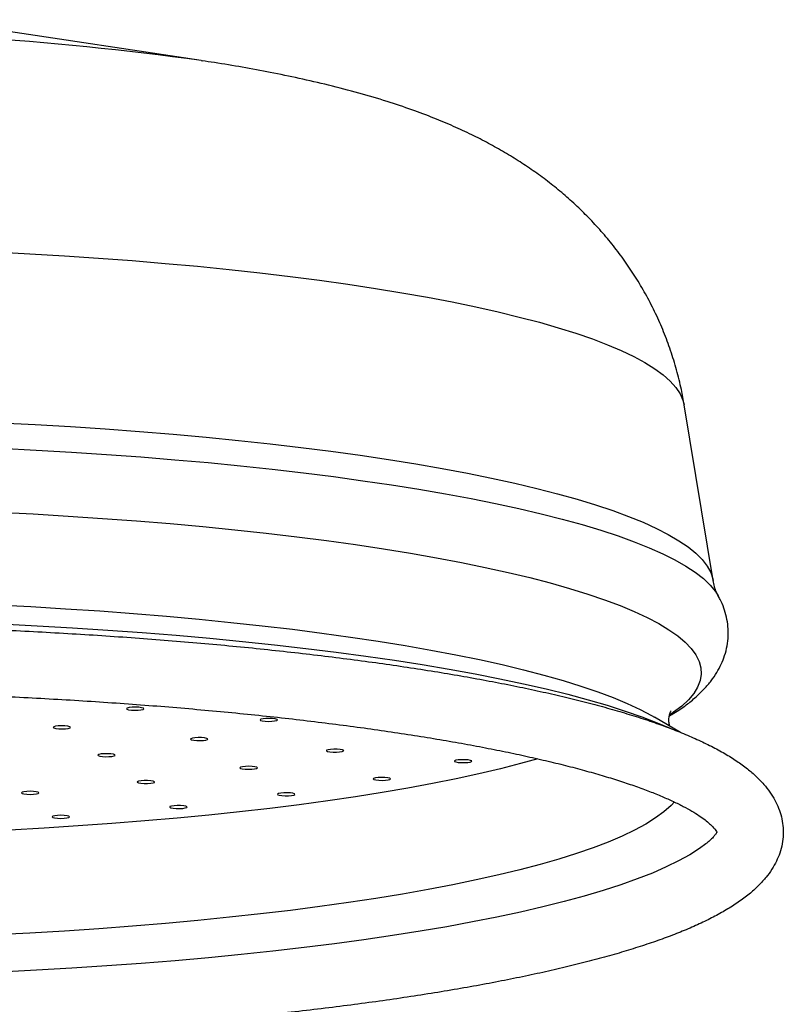
# Paper-space layout 'Manettes' of a CAD drawing. Units: millimetres. Extents: x 10 to 200, y 13 to 287.
# Drawn here: x 57 to 61, y 198 to 202 of the extents above; entities that cross this region are included whole.
import ezdxf

# ---------------------------------------------------------------- set-up
doc = ezdxf.new("R2010")
doc.units = ezdxf.units.MM

psp = doc.layouts.new('Manettes')

# ---------------------------------------------------------------- linework, layer by layer
at = {"color": 7, "linetype": 'Continuous', "lineweight": 25}
for p, q in [((57.9288, 202.0759), (56.6411, 202.271)), ((57.9288, 202.0759), (57.934, 202.0751)), ((60.3735, 199.592), (60.2351, 200.4311)), ((60.398, 199.5187), (60.3992, 199.5164)), ((60.2175, 198.8667), (60.0928, 198.9397))]:
    psp.add_line(p, q, dxfattribs=at)
at = {"color": 1, "linetype": 'Continuous', "lineweight": 25, "flags": 128}
for points in [[(56.9437, 201.1615), (57.1109, 201.1529), (57.2761, 201.143), (57.4389, 201.1321), (57.5991, 201.1201), (57.7566, 201.1071), (57.911, 201.0929), (58.0621, 201.0778), (58.2098, 201.0616), (58.3537, 201.0445), (58.4937, 201.0264), (58.6295, 201.0074), (58.761, 200.9874), (58.8879, 200.9666), (59.0101, 200.945), (59.1274, 200.9226), (59.2396, 200.8993), (59.3465, 200.8754), (59.448, 200.8507), (59.5439, 200.8254), (59.6341, 200.7995), (59.7184, 200.7729), (59.7967, 200.7458), (59.8689, 200.7183), (59.9349, 200.6902), (59.9946, 200.6617), (60.0479, 200.6329), (60.0947, 200.6037), (60.135, 200.5742), (60.1686, 200.5444), (60.1956, 200.5145), (60.2158, 200.4844), (60.2293, 200.4542), (60.2351, 200.4311)], [(56.9661, 200.3456), (57.1365, 200.3368), (57.3048, 200.327), (57.4709, 200.316), (57.6344, 200.3039), (57.7951, 200.2907), (57.9528, 200.2765), (58.1073, 200.2613), (58.2583, 200.245), (58.4056, 200.2277), (58.5489, 200.2095), (58.6882, 200.1903), (58.8231, 200.1702), (58.9534, 200.1493), (59.0791, 200.1275), (59.1998, 200.1048), (59.3155, 200.0814), (59.4259, 200.0572), (59.5309, 200.0323), (59.6303, 200.0067), (59.724, 199.9805), (59.8119, 199.9537), (59.8938, 199.9263), (59.9696, 199.8984), (60.0392, 199.87), (60.1024, 199.8412), (60.1593, 199.8119), (60.2096, 199.7824), (60.2534, 199.7524), (60.2906, 199.7223), (60.3211, 199.6919), (60.3448, 199.6613), (60.3618, 199.6306), (60.372, 199.5998), (60.3735, 199.5919)], [(56.9706, 200.224), (57.1417, 200.2153), (57.3108, 200.2054), (57.4775, 200.1945), (57.6418, 200.1824), (57.8033, 200.1693), (57.9618, 200.1551), (58.1171, 200.1399), (58.2689, 200.1236), (58.4171, 200.1064), (58.5613, 200.0882), (58.7015, 200.069), (58.8374, 200.049), (58.9688, 200.0281), (59.0955, 200.0063), (59.2173, 199.9836), (59.3341, 199.9602), (59.4456, 199.9361), (59.5518, 199.9112), (59.6525, 199.8856), (59.7475, 199.8594), (59.8366, 199.8326), (59.9198, 199.8052), (59.997, 199.7773), (60.068, 199.7489), (60.1327, 199.72), (60.191, 199.6908), (60.2429, 199.6612), (60.2882, 199.6312), (60.3269, 199.601), (60.359, 199.5705), (60.3844, 199.5399), (60.398, 199.5187)], [(56.9577, 199.9187), (57.1269, 199.91), (57.294, 199.9001), (57.4589, 199.8891), (57.6211, 199.8771), (57.7806, 199.8639), (57.937, 199.8497), (58.0901, 199.8345), (58.2398, 199.8182), (58.3857, 199.801), (58.5277, 199.7828), (58.6656, 199.7636), (58.7991, 199.7436), (58.928, 199.7226), (59.0523, 199.7009), (59.1715, 199.6783), (59.2857, 199.6549), (59.3946, 199.6308), (59.4981, 199.6059), (59.596, 199.5804), (59.6882, 199.5543), (59.7745, 199.5275), (59.8547, 199.5002), (59.9289, 199.4724), (59.9969, 199.4441), (60.0585, 199.4154), (60.1137, 199.3863), (60.1624, 199.3568), (60.2045, 199.3271), (60.24, 199.297), (60.2687, 199.2668), (60.2908, 199.2364), (60.3061, 199.2059), (60.3146, 199.1752), (60.3163, 199.1446), (60.3112, 199.114), (60.2993, 199.0834), (60.2806, 199.0529), (60.2552, 199.0226), (60.223, 198.9924), (60.1842, 198.9625), (60.1673, 198.951)], [(56.948, 199.4759), (57.1159, 199.4672), (57.2817, 199.4574), (57.4452, 199.4465), (57.6062, 199.4346), (57.7643, 199.4215), (57.9195, 199.4074), (58.0715, 199.3923), (58.2199, 199.3762), (58.3647, 199.3591), (58.5056, 199.341), (58.6423, 199.322), (58.7748, 199.3021), (58.9027, 199.2814), (59.0259, 199.2597), (59.1443, 199.2373), (59.2576, 199.2141), (59.3656, 199.1902), (59.4683, 199.1656), (59.5654, 199.1403), (59.6568, 199.1143), (59.7424, 199.0878), (59.8221, 199.0607), (59.8956, 199.0331), (59.9631, 199.0051), (60.0242, 198.9766), (60.0789, 198.9477), (60.0928, 198.9397)], [(56.9741, 199.3845), (57.1458, 199.3759), (57.3156, 199.3661), (57.4831, 199.3553), (57.6481, 199.3433), (57.8104, 199.3303), (57.9698, 199.3162), (58.126, 199.3011), (58.2788, 199.285), (58.4281, 199.2679), (58.5735, 199.2499), (58.7149, 199.2309), (58.8521, 199.211), (58.9849, 199.1902), (59.1131, 199.1685), (59.2365, 199.1461), (59.355, 199.1228), (59.4683, 199.0988), (59.5764, 199.0741), (59.679, 199.0486), (59.776, 199.0226), (59.8674, 198.9959), (59.9528, 198.9686), (60.0324, 198.9408), (60.1058, 198.9125), (60.1675, 198.8862)], [(60.1892, 198.5348), (60.1722, 198.5169), (60.1385, 198.4872), (60.0983, 198.4577), (60.0514, 198.4284), (59.9981, 198.3996), (59.9384, 198.3711), (59.8723, 198.343), (59.8, 198.3154), (59.7216, 198.2883), (59.6372, 198.2617), (59.547, 198.2357), (59.451, 198.2104), (59.3495, 198.1857), (59.2425, 198.1618), (59.1302, 198.1385), (59.0128, 198.1161), (58.8905, 198.0944), (58.7635, 198.0736), (58.6319, 198.0536), (58.4959, 198.0346), (58.3558, 198.0165), (58.2118, 197.9993), (58.064, 197.9832), (57.9127, 197.968), (57.7582, 197.9539), (57.6006, 197.9408), (57.4402, 197.9288), (57.2773, 197.9178), (57.112, 197.908), (56.9447, 197.8993)]]:
    psp.add_lwpolyline(points, dxfattribs=at)
at = {"color": 7, "linetype": 'Continuous', "lineweight": 25, "flags": 128}
for points in [[(57.6321, 198.9863), (57.6163, 198.987), (57.6002, 198.9866), (57.5862, 198.9851), (57.5764, 198.9829), (57.5724, 198.9802), (57.5746, 198.9774), (57.5829, 198.9749), (57.5959, 198.9732), (57.6116, 198.9725), (57.6277, 198.9729), (57.6417, 198.9744), (57.6515, 198.9766), (57.6556, 198.9793), (57.6533, 198.9821), (57.645, 198.9846), (57.6321, 198.9863)], [(58.2702, 198.9329), (58.2545, 198.9336), (58.2384, 198.9332), (58.2244, 198.9318), (58.2146, 198.9295), (58.2106, 198.9268), (58.2128, 198.924), (58.2211, 198.9216), (58.2341, 198.9199), (58.2498, 198.9192), (58.2659, 198.9195), (58.2799, 198.921), (58.2897, 198.9232), (58.2938, 198.926), (58.2915, 198.9288), (58.2832, 198.9312), (58.2702, 198.9329)], [(57.2925, 198.896), (57.2786, 198.8974), (57.2626, 198.8979), (57.2468, 198.8972), (57.2336, 198.8956), (57.2251, 198.8932), (57.2225, 198.8904), (57.2263, 198.8876), (57.2358, 198.8853), (57.2497, 198.8839), (57.2657, 198.8834), (57.2815, 198.8841), (57.2947, 198.8857), (57.3032, 198.8881), (57.3058, 198.8909), (57.302, 198.8937), (57.2925, 198.896)], [(57.9456, 198.8401), (57.9311, 198.8414), (57.9149, 198.8417), (57.8994, 198.8408), (57.887, 198.839), (57.8795, 198.8365), (57.8782, 198.8337), (57.8831, 198.831), (57.8936, 198.8288), (57.908, 198.8275), (57.9242, 198.8273), (57.9397, 198.8281), (57.9521, 198.83), (57.9596, 198.8325), (57.961, 198.8353), (57.956, 198.838), (57.9456, 198.8401)], [(57.5101, 198.7622), (57.4977, 198.764), (57.4822, 198.7649), (57.466, 198.7647), (57.4516, 198.7634), (57.4411, 198.7612), (57.4361, 198.7585), (57.4375, 198.7557), (57.445, 198.7532), (57.4574, 198.7514), (57.4729, 198.7505), (57.4891, 198.7508), (57.5035, 198.752), (57.514, 198.7542), (57.5189, 198.7569), (57.5176, 198.7597), (57.5101, 198.7622)], [(58.593, 198.7853), (58.5782, 198.7865), (58.562, 198.7866), (58.5467, 198.7856), (58.5348, 198.7837), (58.528, 198.7812), (58.5274, 198.7783), (58.533, 198.7757), (58.544, 198.7736), (58.5588, 198.7724), (58.575, 198.7723), (58.5903, 198.7733), (58.6022, 198.7752), (58.609, 198.7778), (58.6097, 198.7806), (58.604, 198.7833), (58.593, 198.7853)], [(59.5359, 198.7405), (59.4543, 198.7178), (59.3574, 198.6929), (59.2549, 198.6688), (59.1471, 198.6453), (59.0341, 198.6225), (58.916, 198.6006), (58.7932, 198.5795), (58.6656, 198.5592), (58.5336, 198.5398), (58.3974, 198.5213), (58.2571, 198.5037), (58.1129, 198.4871), (57.9652, 198.4715), (57.814, 198.4569), (57.6597, 198.4434), (57.5025, 198.4309), (57.3426, 198.4195), (57.1802, 198.4091), (57.0156, 198.3999)], [(59.2031, 198.7351), (59.1881, 198.7362), (59.1719, 198.7362), (59.1568, 198.7352), (59.1452, 198.7332), (59.1388, 198.7306), (59.1387, 198.7278), (59.1448, 198.7252), (59.1561, 198.7232), (59.1711, 198.722), (59.1874, 198.722), (59.2024, 198.7231), (59.214, 198.7251), (59.2204, 198.7277), (59.2206, 198.7305), (59.2145, 198.7331), (59.2031, 198.7351)], [(58.1858, 198.7024), (58.1725, 198.704), (58.1566, 198.7047), (58.1406, 198.7042), (58.1269, 198.7026), (58.1176, 198.7003), (58.114, 198.6976), (58.1168, 198.6948), (58.1256, 198.6924), (58.1389, 198.6908), (58.1547, 198.6902), (58.1708, 198.6907), (58.1845, 198.6922), (58.1938, 198.6945), (58.1973, 198.6973), (58.1945, 198.7), (58.1858, 198.7024)], [(57.6999, 198.6335), (57.6884, 198.6355), (57.6735, 198.6366), (57.6572, 198.6366), (57.6421, 198.6355), (57.6306, 198.6335), (57.6243, 198.6309), (57.6242, 198.6281), (57.6303, 198.6255), (57.6418, 198.6235), (57.6567, 198.6224), (57.673, 198.6224), (57.6881, 198.6234), (57.6996, 198.6254), (57.7059, 198.628), (57.706, 198.6309), (57.6999, 198.6335)], [(58.8197, 198.6499), (58.8058, 198.6514), (58.7898, 198.6518), (58.774, 198.6512), (58.7608, 198.6495), (58.7523, 198.6471), (58.7497, 198.6443), (58.7535, 198.6416), (58.763, 198.6393), (58.7768, 198.6378), (58.7929, 198.6374), (58.8087, 198.638), (58.8219, 198.6397), (58.8304, 198.6421), (58.833, 198.6449), (58.8292, 198.6476), (58.8197, 198.6499)], [(57.1509, 198.5807), (57.1417, 198.583), (57.1281, 198.5846), (57.1121, 198.5851), (57.0962, 198.5845), (57.0828, 198.5829), (57.0739, 198.5805), (57.0709, 198.5778), (57.0742, 198.575), (57.0834, 198.5727), (57.097, 198.5711), (57.113, 198.5706), (57.1289, 198.5712), (57.1423, 198.5728), (57.1512, 198.5752), (57.1542, 198.5779), (57.1509, 198.5807)], [(58.3674, 198.5755), (58.355, 198.5774), (58.3395, 198.5782), (58.3233, 198.578), (58.3089, 198.5767), (58.2984, 198.5745), (58.2934, 198.5718), (58.2948, 198.569), (58.3023, 198.5665), (58.3147, 198.5647), (58.3302, 198.5638), (58.3464, 198.5641), (58.3608, 198.5654), (58.3713, 198.5675), (58.3762, 198.5702), (58.3749, 198.573), (58.3674, 198.5755)], [(57.8564, 198.5137), (57.8457, 198.5159), (57.8311, 198.5171), (57.8149, 198.5173), (57.7995, 198.5164), (57.7872, 198.5145), (57.78, 198.512), (57.779, 198.5092), (57.7842, 198.5065), (57.7949, 198.5044), (57.8095, 198.5031), (57.8257, 198.5029), (57.8411, 198.5038), (57.8533, 198.5057), (57.8605, 198.5082), (57.8616, 198.5111), (57.8564, 198.5137)], [(57.298, 198.4658), (57.2892, 198.4682), (57.2759, 198.4698), (57.26, 198.4704), (57.244, 198.4699), (57.2303, 198.4684), (57.221, 198.4661), (57.2176, 198.4633), (57.2204, 198.4605), (57.2292, 198.4582), (57.2426, 198.4566), (57.2584, 198.456), (57.2744, 198.4565), (57.2881, 198.458), (57.2974, 198.4603), (57.3009, 198.4631), (57.298, 198.4658)], [(60.3388, 198.3345), (60.3086, 198.3123), (60.2618, 198.2824), (60.2086, 198.2528), (60.149, 198.2236), (60.0831, 198.1948), (60.011, 198.1665), (59.9327, 198.1387), (59.8484, 198.1113), (59.7582, 198.0846), (59.6623, 198.0585), (59.5608, 198.033), (59.4537, 198.0082), (59.3414, 197.9842), (59.2238, 197.9609), (59.1013, 197.9384), (58.974, 197.9167), (58.842, 197.8958), (58.7056, 197.8759), (58.5649, 197.8568), (58.4202, 197.8387), (58.2716, 197.8215), (58.1194, 197.8054), (57.9638, 197.7902), (57.805, 197.7761), (57.6433, 197.763), (57.4788, 197.7511), (57.3118, 197.7402), (57.1425, 197.7304), (56.9713, 197.7217)]]:
    psp.add_lwpolyline(points, dxfattribs=at)
at = {"color": 1, "linetype": 'Continuous', "lineweight": 25}
psp.add_arc((55.8465, 187), 15.219, 82.13575, 90.41232, dxfattribs=at)
at = {"color": 7, "linetype": 'Continuous', "lineweight": 25}
for points, knots in [([(60.2346, 200.4312), (60.2304, 200.4555), (60.2209, 200.5117), (60.1993, 200.5983), (60.1712, 200.6905), (60.1377, 200.7803), (60.0995, 200.8672), (60.0568, 200.9511), (60.0098, 201.0318), (59.9589, 201.109), (59.9045, 201.1825), (59.847, 201.2523), (59.7866, 201.3182), (59.7237, 201.3803), (59.6586, 201.4386), (59.5914, 201.4933), (59.5222, 201.5446), (59.4508, 201.5928), (59.3769, 201.6383), (59.2998, 201.6815), (59.2186, 201.723), (59.1316, 201.7632), (59.0368, 201.8029), (58.9313, 201.8426), (58.8125, 201.8824), (58.6805, 201.9215), (58.5407, 201.958), (58.3999, 201.9905), (58.2624, 202.0188), (58.1274, 202.0437), (58.0186, 202.0622), (57.9534, 202.0719), (57.9339, 202.0748)], [0, 0, 0, 0, 0.0206187, 0.0477652, 0.0747937, 0.1017182, 0.1285527, 0.1553115, 0.1820096, 0.208664, 0.2352956, 0.2619315, 0.28861, 0.3153861, 0.3423388, 0.3695798, 0.3972629, 0.4255946, 0.4548468, 0.4853738, 0.5176387, 0.5522516, 0.5900234, 0.6320051, 0.6793361, 0.732223, 0.7874152, 0.8398472, 0.8890894, 0.9358776, 0.9808797, 1, 1, 1, 1]), ([(60.3985, 199.5177), (60.3954, 199.5238), (60.389, 199.5364), (60.3795, 199.5619), (60.3756, 199.5824), (60.3737, 199.5923)], [0, 0, 0, 0, 0.328007, 0.675605, 1, 1, 1, 1]), ([(60.1643, 198.9451), (60.1716, 198.9493), (60.2003, 198.9658), (60.2427, 198.9956), (60.2909, 199.0343), (60.3306, 199.0727), (60.3636, 199.1115), (60.3907, 199.151), (60.4123, 199.1913), (60.4292, 199.2342), (60.4407, 199.2794), (60.446, 199.3264), (60.4449, 199.3728), (60.4378, 199.418), (60.425, 199.4613), (60.411, 199.4954), (60.4001, 199.5139), (60.3966, 199.5198)], [0, 0, 0, 0, 0.035492, 0.138978, 0.23031, 0.314298, 0.390882, 0.461299, 0.527025, 0.589409, 0.655884, 0.719675, 0.781963, 0.843841, 0.906112, 0.969898, 1, 1, 1, 1]), ([(55.737, 199.3839), (55.7068, 199.3839), (55.6194, 199.3838), (55.4747, 199.3828), (55.3032, 199.3807), (55.1323, 199.3775), (54.9621, 199.3733), (54.7929, 199.368), (54.6248, 199.3616), (54.4581, 199.3542), (54.2929, 199.3458), (54.1296, 199.3364), (53.9682, 199.326), (53.8089, 199.3146), (53.652, 199.3022), (53.4977, 199.2888), (53.3461, 199.2745), (53.1974, 199.2592), (53.0518, 199.243), (52.9095, 199.2259), (52.7706, 199.2079), (52.6353, 199.1891), (52.5037, 199.1694), (52.376, 199.1488), (52.2523, 199.1274), (52.1328, 199.1053), (52.0176, 199.0823), (51.9068, 199.0585), (51.8005, 199.0339), (51.6988, 199.0086), (51.6017, 198.9824), (51.5094, 198.9554), (51.4219, 198.9276), (51.3391, 198.8989), (51.2612, 198.8692), (51.1881, 198.8384), (51.1198, 198.8062), (51.0563, 198.7725), (50.9976, 198.7369), (50.944, 198.699), (50.8981, 198.6603), (50.8602, 198.6214), (50.8301, 198.5833), (50.8061, 198.5448), (50.7877, 198.5056), (50.7744, 198.4645), (50.7667, 198.4217), (50.7653, 198.3777), (50.7702, 198.3348), (50.7808, 198.2932), (50.7968, 198.2532), (50.8181, 198.2145), (50.845, 198.1767), (50.8779, 198.1394), (50.9175, 198.1025), (50.9643, 198.0658), (51.0183, 198.0297), (51.0789, 197.9947), (51.1452, 197.9611), (51.2167, 197.929), (51.293, 197.8981), (51.3741, 197.8684), (51.4599, 197.8398), (51.5504, 197.8121), (51.6456, 197.7853), (51.7454, 197.7594), (51.8498, 197.7343), (51.9587, 197.71), (52.072, 197.6865), (52.1896, 197.6638), (52.3115, 197.6419), (52.4373, 197.6209), (52.5671, 197.6007), (52.7008, 197.5814), (52.838, 197.563), (52.9788, 197.5454), (53.1228, 197.5287), (53.2701, 197.513), (53.4203, 197.4982), (53.5734, 197.4843), (53.7291, 197.4714), (53.8872, 197.4595), (54.0476, 197.4485), (54.21, 197.4386), (54.3744, 197.4297), (54.5403, 197.4218), (54.7078, 197.4149), (54.8765, 197.4091), (55.0462, 197.4043), (55.2168, 197.4006), (55.3881, 197.3979), (55.5597, 197.3963), (55.7316, 197.3957), (55.9035, 197.3962), (56.0752, 197.3978), (56.2464, 197.4004), (56.4171, 197.404), (56.5869, 197.4088), (56.7556, 197.4145), (56.9231, 197.4213), (57.0892, 197.4292), (57.2535, 197.438), (57.4161, 197.4479), (57.5765, 197.4588), (57.7348, 197.4706), (57.8905, 197.4834), (58.0437, 197.4972), (58.194, 197.512), (58.3413, 197.5276), (58.4855, 197.5442), (58.6264, 197.5617), (58.7637, 197.5801), (58.8974, 197.5993), (59.0272, 197.6194), (59.1532, 197.6403), (59.275, 197.6621), (59.3926, 197.6846), (59.5059, 197.708), (59.6147, 197.7321), (59.719, 197.757), (59.8187, 197.7827), (59.9137, 197.8092), (60.0039, 197.8366), (60.0893, 197.8648), (60.1699, 197.8939), (60.2457, 197.9241), (60.3166, 197.9555), (60.3828, 197.9883), (60.4442, 198.0228), (60.5007, 198.0594), (60.5501, 198.0971), (60.5919, 198.1352), (60.626, 198.173), (60.6537, 198.2112), (60.6756, 198.25), (60.6924, 198.2907), (60.7037, 198.3336), (60.7086, 198.3779), (60.7072, 198.4215), (60.6997, 198.4639), (60.6866, 198.5047), (60.6682, 198.5441), (60.6444, 198.5824), (60.6149, 198.6199), (60.5791, 198.657), (60.5363, 198.6939), (60.4862, 198.7303), (60.4292, 198.7659), (60.3659, 198.8003), (60.2972, 198.8333), (60.2235, 198.8649), (60.1451, 198.8952), (60.0619, 198.9244), (59.974, 198.9526), (59.8813, 198.9798), (59.7841, 199.0062), (59.6822, 199.0318), (59.5757, 199.0566), (59.4648, 199.0805), (59.3496, 199.1036), (59.2301, 199.1259), (59.1064, 199.1474), (58.9788, 199.1681), (58.8472, 199.1879), (58.712, 199.2068), (58.5731, 199.2248), (58.4308, 199.242), (58.2853, 199.2583), (58.1367, 199.2736), (57.9852, 199.288), (57.8309, 199.3014), (57.6741, 199.3139), (57.5149, 199.3254), (57.3536, 199.3358), (57.1903, 199.3453), (57.0252, 199.3538), (56.8585, 199.3612), (56.6905, 199.3676), (56.5213, 199.373), (56.3511, 199.3773), (56.1802, 199.3806), (56.0088, 199.3828), (55.8609, 199.3838), (55.7703, 199.3839), (55.737, 199.3839)], [0, 0, 0, 0, 0.002953, 0.008565, 0.014177, 0.019789, 0.025401, 0.031014, 0.036627, 0.042241, 0.047856, 0.053471, 0.059088, 0.064707, 0.070326, 0.075948, 0.081571, 0.087197, 0.092826, 0.098457, 0.104092, 0.109731, 0.115374, 0.121023, 0.126678, 0.13234, 0.13801, 0.14369, 0.149382, 0.155088, 0.160811, 0.166554, 0.172322, 0.17812, 0.183955, 0.189835, 0.195771, 0.201773, 0.207845, 0.213977, 0.220088, 0.225305, 0.23013, 0.234603, 0.238799, 0.242803, 0.247054, 0.251163, 0.255216, 0.259279, 0.263429, 0.267754, 0.272342, 0.277274, 0.282604, 0.288317, 0.294304, 0.30041, 0.306498, 0.312524, 0.318483, 0.324382, 0.330232, 0.336041, 0.341817, 0.347566, 0.353293, 0.359002, 0.364697, 0.370379, 0.376051, 0.381714, 0.387369, 0.393018, 0.398662, 0.404301, 0.409936, 0.415567, 0.421195, 0.426821, 0.432444, 0.438066, 0.443685, 0.449303, 0.45492, 0.460536, 0.46615, 0.471764, 0.477377, 0.48299, 0.488602, 0.494214, 0.499826, 0.505438, 0.511049, 0.516661, 0.522273, 0.527886, 0.533499, 0.539112, 0.544727, 0.550342, 0.555958, 0.561576, 0.567194, 0.572815, 0.578437, 0.584062, 0.589689, 0.595318, 0.600951, 0.606588, 0.612229, 0.617874, 0.623526, 0.629184, 0.634849, 0.640524, 0.646209, 0.651907, 0.65762, 0.663351, 0.669104, 0.674885, 0.680698, 0.686552, 0.692456, 0.69842, 0.704452, 0.710554, 0.716697, 0.722137, 0.727204, 0.731886, 0.736243, 0.740356, 0.744732, 0.748912, 0.752985, 0.757035, 0.761126, 0.765344, 0.769777, 0.77451, 0.779617, 0.785127, 0.790981, 0.79704, 0.803151, 0.809213, 0.815209, 0.821139, 0.827015, 0.832845, 0.838638, 0.844402, 0.85014, 0.855859, 0.861561, 0.86725, 0.872927, 0.878595, 0.884254, 0.889907, 0.895553, 0.901195, 0.906832, 0.912465, 0.918095, 0.923722, 0.929347, 0.934969, 0.94059, 0.946209, 0.951826, 0.957442, 0.963057, 0.968672, 0.974285, 0.979898, 0.98551, 0.991123, 0.996734, 1, 1, 1, 1]), ([(55.737, 199.0672), (55.7668, 199.0672), (55.8532, 199.0671), (55.9963, 199.0662), (56.1658, 199.0641), (56.3348, 199.0609), (56.503, 199.0567), (56.6702, 199.0515), (56.8362, 199.0452), (57.0008, 199.0379), (57.1637, 199.0296), (57.3248, 199.0203), (57.4838, 199.0101), (57.6406, 198.9988), (57.7949, 198.9866), (57.9465, 198.9735), (58.0952, 198.9595), (58.2409, 198.9445), (58.3833, 198.9287), (58.5222, 198.9121), (58.6574, 198.8946), (58.7889, 198.8763), (58.9163, 198.8573), (59.0395, 198.8375), (59.1583, 198.8171), (59.2726, 198.7959), (59.3822, 198.7742), (59.4869, 198.7519), (59.5866, 198.729), (59.6811, 198.7057), (59.7702, 198.682), (59.8538, 198.658), (59.9318, 198.6338), (60.0039, 198.6093), (60.0701, 198.5849), (60.1301, 198.5606), (60.184, 198.5366), (60.2315, 198.5131), (60.2726, 198.4903), (60.3072, 198.4686), (60.3354, 198.4484), (60.3573, 198.4302), (60.3733, 198.4144), (60.3837, 198.4017), (60.3894, 198.3927), (60.3914, 198.3878), (60.3913, 198.3874), (60.391, 198.3906), (60.3915, 198.3928), (60.3909, 198.3905), (60.3875, 198.3839), (60.3799, 198.3731), (60.3667, 198.3587), (60.3526, 198.3453), (60.3408, 198.3363), (60.3371, 198.3335)], [0, 0, 0, 0, 0.010502, 0.030459, 0.050417, 0.070374, 0.09033, 0.110285, 0.130237, 0.150186, 0.170133, 0.190076, 0.210014, 0.229948, 0.249876, 0.269797, 0.289711, 0.309617, 0.329512, 0.349397, 0.369269, 0.389127, 0.408968, 0.42879, 0.44859, 0.468364, 0.488109, 0.507819, 0.527488, 0.547109, 0.566673, 0.58617, 0.605587, 0.624909, 0.644116, 0.663187, 0.682096, 0.700814, 0.719308, 0.737547, 0.755507, 0.773178, 0.790586, 0.807822, 0.825054, 0.84259, 0.861197, 0.882849, 0.904531, 0.922703, 0.939664, 0.957659, 0.97499, 0.992216, 1, 1, 1, 1]), ([(60.1658, 198.897), (60.1655, 198.8977), (60.1639, 198.9025), (60.1616, 198.9176), (60.1621, 198.9381), (60.1662, 198.9555), (60.1703, 198.9656), (60.173, 198.9701), (60.1727, 198.9696), (60.1726, 198.9695)], [0, 0, 0, 0, 0.029144, 0.211783, 0.422972, 0.606496, 0.771987, 0.929552, 1, 1, 1, 1])]:
    psp.add_open_spline(points, degree=3, knots=knots, dxfattribs=at)

doc.saveas('drawing.dxf')
